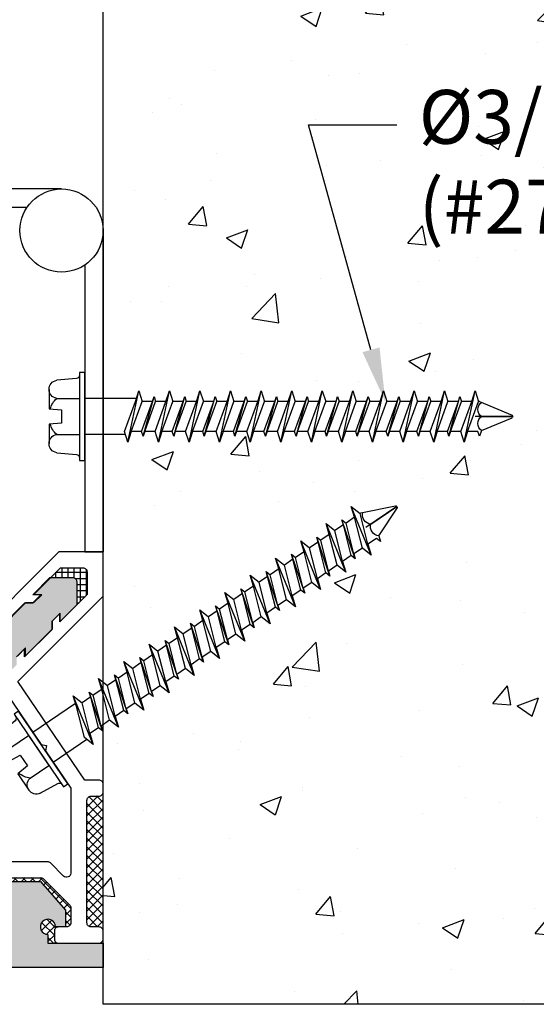
# Model space of a CAD drawing. Units: inches. Extents: x 213.9 to 234.2, y 9.1 to 22.2.
# Drawn here: x 228.4 to 230.5, y 13.9 to 18 of the extents above; entities that cross this region are included whole.
import ezdxf
from ezdxf import colors
from ezdxf.entities.mleader import LeaderData, LeaderLine
from ezdxf.math import Vec2, Vec3

# ---------------------------------------------------------------- set-up
doc = ezdxf.new("R2010")
doc.units = ezdxf.units.IN
doc.header["$MEASUREMENT"] = 0
for name, color, linetype in [('CONST', 2, 'Continuous'), ('DIM', 6, 'Continuous'), ('DRAWING', 3, 'Continuous'), ('FRMAE', 4, 'Continuous'), ('Hatch', 8, 'Continuous'), ('PANTOGRAPH', 3, 'Continuous'), ('R-DETL-FAST', 3, 'Continuous'), ('SANTOPRENE', 5, 'Continuous'), ('Seal-Fill', 8, 'Continuous')]:
    doc.layers.add(name, color=color, linetype=linetype)
doc.styles.get("Standard").update_dxf_attribs({"font": 'arial.ttf'})
pattern_1 = [(45, (26.004796, 0.018382), (-0.0176776695, 0.0176776695), []), (135, (26.004796, 0.018382), (-0.0176776695, -0.0176776695), [])]

# ---------------------------------------------------------------- blocks, each defined once
blk = doc.blocks.new('3-16 X 1 3-4 HH TAPCON')
at = {"layer": 'DRAWING'}
for p, q in [((-0.1109, 0.1462), (-0.0312, 0.1462)), ((-0.0312, 0.1462), (-0.0267, 0.0946)), ((0.0267, 0.0946), (0.0312, 0.1462)), ((0.0312, 0.1462), (0.1109, 0.1462)), ((-0.1551, 0.0333), (-0.1479, 0.1148)), ((-0.074, 0.1148), (-0.074, 0.0215)), ((-0.0267, 0.0946), (0.0267, 0.0946)), ((0.074, 0.1148), (0.074, 0.0215)), ((0.1479, 0.1148), (0.1551, 0.0333)), ((-0.074, 0.0215), (0.074, 0.0215)), ((-0.074, -0.2111), (-0.074, 0)), ((0.074, -0.1665), (0.074, 0)), ((0.105, -0.1762), (-0.105, -0.2209)), ((0.061, -0.1624), (-0.061, -0.207)), ((0.061, -0.1901), (-0.061, -0.2347)), ((0.105, -0.1762), (0.061, -0.1624)), ((0.061, -0.1901), (0.105, -0.1762)), ((0.061, -0.2324), (0.061, -0.1901)), ((-0.061, -0.207), (-0.105, -0.2209)), ((-0.105, -0.2209), (-0.061, -0.2347)), ((0.081, -0.2387), (-0.081, -0.2834)), ((0.061, -0.2324), (-0.061, -0.2771)), ((-0.061, -0.2771), (-0.061, -0.2347)), ((0.081, -0.2387), (0.061, -0.2324)), ((0.061, -0.245), (0.081, -0.2387)), ((-0.061, -0.2771), (-0.081, -0.2834)), ((0.061, -0.245), (-0.061, -0.2897)), ((0.061, -0.2874), (0.061, -0.245)), ((0.105, -0.3012), (-0.105, -0.3459)), ((-0.081, -0.2834), (-0.061, -0.2897)), ((0.061, -0.2874), (-0.061, -0.332)), ((-0.061, -0.332), (-0.061, -0.2897)), ((0.061, -0.3151), (-0.061, -0.3597)), ((0.105, -0.3012), (0.061, -0.2874)), ((0.061, -0.3151), (0.105, -0.3012)), ((0.061, -0.3574), (0.061, -0.3151)), ((-0.061, -0.332), (-0.105, -0.3459)), ((-0.105, -0.3459), (-0.061, -0.3597)), ((0.061, -0.3574), (-0.061, -0.4021)), ((-0.061, -0.4021), (-0.061, -0.3597)), ((0.081, -0.3637), (0.061, -0.3574)), ((0.081, -0.3637), (-0.081, -0.4084)), ((-0.061, -0.4021), (-0.081, -0.4084)), ((0.061, -0.37), (-0.061, -0.4147)), ((0.061, -0.37), (0.081, -0.3637)), ((0.061, -0.4124), (0.061, -0.37)), ((0.105, -0.4262), (-0.105, -0.4709)), ((-0.081, -0.4084), (-0.061, -0.4147)), ((0.061, -0.4124), (-0.061, -0.457)), ((-0.061, -0.457), (-0.061, -0.4147)), ((0.061, -0.4401), (-0.061, -0.4847)), ((0.105, -0.4262), (0.061, -0.4124)), ((0.061, -0.4401), (0.105, -0.4262)), ((0.061, -0.4824), (0.061, -0.4401)), ((-0.061, -0.457), (-0.105, -0.4709)), ((-0.105, -0.4709), (-0.061, -0.4847)), ((0.061, -0.4824), (-0.061, -0.5271)), ((0.081, -0.4887), (0.061, -0.4824)), ((0.081, -0.4887), (-0.081, -0.5334)), ((-0.061, -0.5271), (-0.061, -0.4847)), ((0.061, -0.495), (-0.061, -0.5397)), ((0.061, -0.495), (0.081, -0.4887)), ((0.061, -0.5374), (0.061, -0.495)), ((0.105, -0.5512), (-0.105, -0.5959)), ((-0.061, -0.5271), (-0.081, -0.5334)), ((-0.081, -0.5334), (-0.061, -0.5397)), ((0.061, -0.5374), (-0.061, -0.582)), ((-0.061, -0.582), (-0.061, -0.5397)), ((0.105, -0.5512), (0.061, -0.5374)), ((0.061, -0.5651), (0.105, -0.5512)), ((-0.061, -0.582), (-0.105, -0.5959)), ((-0.105, -0.5959), (-0.061, -0.6097)), ((0.061, -0.5651), (-0.061, -0.6097)), ((0.061, -0.6074), (0.061, -0.5651)), ((0.081, -0.6137), (-0.081, -0.6584)), ((0.061, -0.6074), (-0.061, -0.6521)), ((-0.061, -0.6521), (-0.061, -0.6097)), ((0.061, -0.62), (-0.061, -0.6647)), ((0.081, -0.6137), (0.061, -0.6074)), ((0.061, -0.62), (0.081, -0.6137)), ((0.061, -0.6624), (0.061, -0.62)), ((0.105, -0.6762), (-0.105, -0.7209)), ((-0.061, -0.6521), (-0.081, -0.6584)), ((-0.081, -0.6584), (-0.061, -0.6647)), ((0.061, -0.6624), (-0.061, -0.707)), ((-0.061, -0.707), (-0.061, -0.6647)), ((0.105, -0.6762), (0.061, -0.6624)), ((0.061, -0.6901), (0.105, -0.6762)), ((-0.061, -0.707), (-0.105, -0.7209)), ((-0.105, -0.7209), (-0.061, -0.7347)), ((0.061, -0.6901), (-0.061, -0.7347)), ((0.061, -0.7324), (0.061, -0.6901)), ((0.081, -0.7387), (-0.081, -0.7834)), ((0.061, -0.7324), (-0.061, -0.7771)), ((-0.061, -0.7771), (-0.061, -0.7347)), ((0.061, -0.745), (-0.061, -0.7897)), ((0.081, -0.7387), (0.061, -0.7324)), ((0.061, -0.745), (0.081, -0.7387)), ((0.061, -0.7874), (0.061, -0.745)), ((0.105, -0.8012), (-0.105, -0.8459)), ((-0.061, -0.7771), (-0.081, -0.7834)), ((-0.081, -0.7834), (-0.061, -0.7897)), ((0.061, -0.7874), (-0.061, -0.832)), ((-0.061, -0.832), (-0.061, -0.7897)), ((0.105, -0.8012), (0.061, -0.7874)), ((0.061, -0.8151), (0.105, -0.8012)), ((-0.061, -0.832), (-0.105, -0.8459)), ((0.061, -0.8151), (-0.061, -0.8597)), ((0.061, -0.8574), (0.061, -0.8151)), ((-0.105, -0.8459), (-0.061, -0.8597)), ((0.081, -0.8637), (-0.081, -0.9084)), ((0.061, -0.8574), (-0.061, -0.9021)), ((-0.061, -0.9021), (-0.061, -0.8597)), ((0.061, -0.87), (-0.061, -0.9147)), ((0.081, -0.8637), (0.061, -0.8574)), ((0.061, -0.87), (0.081, -0.8637)), ((0.061, -0.9124), (0.061, -0.87)), ((-0.061, -0.9021), (-0.081, -0.9084)), ((-0.081, -0.9084), (-0.061, -0.9147)), ((0.061, -0.9124), (-0.061, -0.957)), ((-0.061, -0.957), (-0.061, -0.9147)), ((0.105, -0.9262), (0.061, -0.9124)), ((0.105, -0.9262), (-0.105, -0.9709)), ((-0.061, -0.957), (-0.105, -0.9709)), ((0.061, -0.9401), (-0.061, -0.9847)), ((0.061, -0.9401), (0.105, -0.9262)), ((0.061, -0.9824), (0.061, -0.9401)), ((-0.105, -0.9709), (-0.061, -0.9847)), ((0.081, -0.9887), (-0.081, -1.0334)), ((0.061, -0.9824), (-0.061, -1.0271)), ((-0.061, -1.0271), (-0.061, -0.9847)), ((0.061, -0.995), (-0.061, -1.0397)), ((0.081, -0.9887), (0.061, -0.9824)), ((0.061, -0.995), (0.081, -0.9887)), ((0.061, -1.0374), (0.061, -0.995)), ((-0.061, -1.0271), (-0.081, -1.0334)), ((-0.081, -1.0334), (-0.061, -1.0397)), ((0.061, -1.0374), (-0.061, -1.082)), ((-0.061, -1.082), (-0.061, -1.0397)), ((0.105, -1.0512), (0.061, -1.0374)), ((0.105, -1.0512), (-0.105, -1.0959)), ((-0.061, -1.082), (-0.105, -1.0959)), ((0.061, -1.0651), (-0.061, -1.1097)), ((0.061, -1.0651), (0.105, -1.0512)), ((0.061, -1.1074), (0.061, -1.0651)), ((-0.105, -1.0959), (-0.061, -1.1097)), ((0.081, -1.1137), (-0.081, -1.1584)), ((0.061, -1.1074), (-0.061, -1.1521)), ((-0.061, -1.1521), (-0.061, -1.1097)), ((0.061, -1.12), (-0.061, -1.1647)), ((0.081, -1.1137), (0.061, -1.1074)), ((0.061, -1.12), (0.081, -1.1137)), ((0.061, -1.1624), (0.061, -1.12)), ((-0.061, -1.1521), (-0.081, -1.1584)), ((-0.081, -1.1584), (-0.061, -1.1647)), ((0.061, -1.1624), (-0.061, -1.207)), ((-0.061, -1.207), (-0.061, -1.1647)), ((0.105, -1.1762), (0.061, -1.1624)), ((0.105, -1.1762), (-0.105, -1.2209)), ((-0.061, -1.207), (-0.105, -1.2209)), ((0.061, -1.1901), (-0.061, -1.2347)), ((0.061, -1.1901), (0.105, -1.1762)), ((0.061, -1.2324), (0.061, -1.1901)), ((-0.105, -1.2209), (-0.061, -1.2347)), ((0.081, -1.2387), (-0.081, -1.2834)), ((0.061, -1.2324), (-0.061, -1.2771)), ((-0.061, -1.2771), (-0.061, -1.2347)), ((0.061, -1.245), (-0.061, -1.2897)), ((0.081, -1.2387), (0.061, -1.2324)), ((0.061, -1.245), (0.081, -1.2387)), ((0.061, -1.2874), (0.061, -1.245)), ((-0.061, -1.2771), (-0.081, -1.2834)), ((-0.081, -1.2834), (-0.061, -1.2897)), ((0.061, -1.2874), (-0.061, -1.332)), ((0.105, -1.3012), (0.061, -1.2874)), ((0.105, -1.3012), (-0.105, -1.3459)), ((-0.061, -1.332), (-0.061, -1.2897)), ((0.061, -1.3151), (-0.061, -1.3597)), ((0.061, -1.3151), (0.105, -1.3012)), ((0.061, -1.3574), (0.061, -1.3151)), ((-0.061, -1.332), (-0.105, -1.3459)), ((-0.105, -1.3459), (-0.061, -1.3597)), ((0.081, -1.3637), (-0.081, -1.4084)), ((0.061, -1.3574), (-0.061, -1.4021)), ((-0.061, -1.4021), (-0.061, -1.3597)), ((0.081, -1.3637), (0.061, -1.3574)), ((0.061, -1.37), (0.081, -1.3637)), ((-0.061, -1.4021), (-0.081, -1.4084)), ((-0.081, -1.4084), (-0.061, -1.4147)), ((0.061, -1.37), (-0.061, -1.4147)), ((0.061, -1.4124), (0.061, -1.37)), ((0.105, -1.4262), (-0.105, -1.4709)), ((0.061, -1.4124), (-0.061, -1.457)), ((-0.061, -1.457), (-0.061, -1.4147)), ((0.061, -1.4401), (-0.061, -1.4847)), ((0.105, -1.4262), (0.061, -1.4124)), ((0.061, -1.4401), (0.105, -1.4262)), ((0.061, -1.4824), (0.061, -1.4401)), ((-0.061, -1.457), (-0.105, -1.4709)), ((-0.105, -1.4709), (-0.061, -1.4847)), ((0.081, -1.4887), (-0.081, -1.5334)), ((0.061, -1.4824), (-0.061, -1.5271)), ((-0.061, -1.5271), (-0.061, -1.4847)), ((0.081, -1.4887), (0.061, -1.4824)), ((0.061, -1.495), (0.081, -1.4887)), ((-0.061, -1.5271), (-0.081, -1.5334)), ((0.061, -1.495), (-0.061, -1.5397)), ((0.061, -1.5374), (0.061, -1.495)), ((0.105, -1.5512), (-0.105, -1.5959)), ((-0.081, -1.5334), (-0.061, -1.5397)), ((0.061, -1.5374), (-0.061, -1.582)), ((-0.061, -1.582), (-0.061, -1.5397)), ((0.061, -1.5651), (-0.061, -1.6097)), ((0.105, -1.5512), (0.061, -1.5374)), ((0.061, -1.5651), (0.105, -1.5512)), ((0.061, -1.6074), (0.061, -1.5651)), ((-0.061, -1.582), (-0.105, -1.5959)), ((-0.105, -1.5959), (-0.061, -1.6097)), ((0.081, -1.6137), (0.061, -1.6074)), ((-0.061, -1.6131), (-0.061, -1.6097)), ((-0.061, -1.6131), (-0.0057, -1.7467)), ((0, -1.6211), (0, -1.75)), ((0.0577, -1.6211), (0.0057, -1.7467)), ((0.0577, -1.6211), (0.081, -1.6137))]:
    blk.add_line(p, q, dxfattribs=at)
blk.add_lwpolyline([(-0.1797, 0.0215), (0.1797, 0.0215), (0.1797, 0), (-0.1797, 0)], close=True, dxfattribs=at)
for centre, radius, start, end in [((-0.1109, 0.1087), 0.0375, 9.285, 170.715), ((0, 0.0435), 0.1027, 107.4215, 136.0407), ((0, 0.0435), 0.1027, 43.9593, 72.5785), ((0.1109, 0.1087), 0.0375, 9.285, 170.715), ((-0.1679, 0.0344), 0.0129, 270, 355), ((0.1679, 0.0344), 0.0129, 185, 270), ((-0.0288, -1.6446), 0.0372, 39.1976, 140.8024), ((0.0288, -1.6446), 0.0372, 39.1976, 140.8024), ((0, -1.7435), 0.00648, 209.1864, 330.8136)]:
    blk.add_arc(centre, radius, start, end, dxfattribs=at)
at = {"layer": 'R-DETL-FAST'}
blk.add_line((0, -1.75), (0, -1.5963), dxfattribs=at)
blk = doc.blocks.new('R060SN Seal')
at = {"layer": 'SANTOPRENE'}
blk.add_lwpolyline([(5.5999, 0.2525), (5.7435, 0.2525), (5.846, 0.1353), (5.846, 0.0666), (5.8053, 0.0666, 2.414214), (5.7743, 0.0356), (5.7743, 0), (6, 0), (6, -0.1), (5.3388, -0.1, -0.31152)], format="xyb", dxfattribs=at)

msp = doc.modelspace()

# ---------------------------------------------------------------- hatches: boundary and pattern name
at = {"layer": 'Hatch'}
h = msp.add_hatch(dxfattribs=at)
h.set_pattern_fill('AR-CONC', color=256, scale=0.125)
h.set_pattern_definition([(50, (2, 0), (0.8965752, -0.0784402), [0.09375, -1.03125]), (355, (2, 0), (-0.173439, 0.94024), [0.075, -0.825]), (100.45144, (2.0747, -0.0065), (0.723136, 0.8618), [0.0796752, -0.8764276]), (46.1842, (2, 0.25), (1.3340517, -0.206899), [0.140625, -1.546875]), (96.63564, (2.1112, 0.2328), (1.1683274, 1.217648), [0.119513, -1.314642]), (351.18416, (2, 0.25), (1.1683274, 1.217648), [0.1125, -1.2375]), (21, (2.125, 0.1875), (0.7461338, -0.5032736), [0.09375, -1.03125]), (326, (2.125, 0.1875), (0.304144, 0.9064376), [0.075, -0.825]), (71.45144, (2.1872, 0.1456), (1.050278, 0.403164), [0.0796752, -0.8764276]), (37.5, (2, 0), (0.0151998, 0.4161173), [0, -0.815, 0, -0.8375, 0, -0.828125]), (7.5, (2, 0), (0.3288369, 0.4930146), [0, -0.4775, 0, -0.79625, 0, -0.315625]), (327.5, (1.72125, 0), (0.66727805, -0.0281936), [0, -0.3125, 0, -0.975, 0, -1.29375]), (317.5, (1.59625, 0), (0.7289827, 0.1251312), [0, -0.40625, 0, -0.6475, 0, -0.91875])])
h.paths.add_polyline_path([(228.72016, 18.83044), (231.46334, 18.83044), (231.46334, 13.94849), (228.72016, 13.94849)])
edge = h.paths.add_edge_path(flags=16)
edge.add_line((230.0672, 16.45713), (230.05333, 16.41313))
edge.add_line((230.05333, 16.41313), (230.01101, 16.41313))
edge.add_line((230.01101, 16.41313), (230.0047, 16.43313))
edge.add_line((230.0047, 16.43313), (229.9984, 16.41313))
edge.add_line((229.9984, 16.41313), (229.95607, 16.41313))
edge.add_line((229.95607, 16.41313), (229.9422, 16.45713))
edge.add_line((229.9422, 16.45713), (229.92833, 16.41313))
edge.add_line((229.92833, 16.41313), (229.88601, 16.41313))
edge.add_line((229.88601, 16.41313), (229.8797, 16.43313))
edge.add_line((229.8797, 16.43313), (229.8734, 16.41313))
edge.add_line((229.8734, 16.41313), (229.83107, 16.41313))
edge.add_line((229.83107, 16.41313), (229.8172, 16.45713))
edge.add_line((229.8172, 16.45713), (229.80333, 16.41313))
edge.add_line((229.80333, 16.41313), (229.76101, 16.41313))
edge.add_line((229.76101, 16.41313), (229.7547, 16.43313))
edge.add_line((229.7547, 16.43313), (229.7484, 16.41313))
edge.add_line((229.7484, 16.41313), (229.70607, 16.41313))
edge.add_line((229.70607, 16.41313), (229.6922, 16.45713))
edge.add_line((229.6922, 16.45713), (229.67833, 16.41313))
edge.add_line((229.67833, 16.41313), (229.63601, 16.41313))
edge.add_line((229.63601, 16.41313), (229.6297, 16.43313))
edge.add_line((229.6297, 16.43313), (229.6234, 16.41313))
edge.add_line((229.6234, 16.41313), (229.58107, 16.41313))
edge.add_line((229.58107, 16.41313), (229.5672, 16.45713))
edge.add_line((229.5672, 16.45713), (229.55333, 16.41313))
edge.add_line((229.55333, 16.41313), (229.51101, 16.41313))
edge.add_line((229.51101, 16.41313), (229.5047, 16.43313))
edge.add_line((229.5047, 16.43313), (229.4984, 16.41313))
edge.add_line((229.4984, 16.41313), (229.45607, 16.41313))
edge.add_line((229.45607, 16.41313), (229.4422, 16.45713))
edge.add_line((229.4422, 16.45713), (229.42833, 16.41313))
edge.add_line((229.42833, 16.41313), (229.38601, 16.41313))
edge.add_line((229.38601, 16.41313), (229.3797, 16.43313))
edge.add_line((229.3797, 16.43313), (229.3734, 16.41313))
edge.add_line((229.3734, 16.41313), (229.33107, 16.41313))
edge.add_line((229.33107, 16.41313), (229.3172, 16.45713))
edge.add_line((229.3172, 16.45713), (229.30333, 16.41313))
edge.add_line((229.30333, 16.41313), (229.26101, 16.41313))
edge.add_line((229.26101, 16.41313), (229.2547, 16.43313))
edge.add_line((229.2547, 16.43313), (229.24753, 16.41313))
edge.add_line((229.24753, 16.41313), (229.20607, 16.41313))
edge.add_line((229.20607, 16.41313), (229.1922, 16.45713))
edge.add_line((229.1922, 16.45713), (229.17833, 16.41313))
edge.add_line((229.17833, 16.41313), (229.13601, 16.41313))
edge.add_line((229.13601, 16.41313), (229.1297, 16.43313))
edge.add_line((229.1297, 16.43313), (229.12253, 16.41313))
edge.add_line((229.12253, 16.41313), (229.08107, 16.41313))
edge.add_line((229.08107, 16.41313), (229.0672, 16.45713))
edge.add_line((229.0672, 16.45713), (229.05333, 16.41313))
edge.add_line((229.05333, 16.41313), (229.01101, 16.41313))
edge.add_line((229.01101, 16.41313), (229.0047, 16.43313))
edge.add_line((229.0047, 16.43313), (228.99753, 16.41313))
edge.add_line((228.99753, 16.41313), (228.95607, 16.41313))
edge.add_line((228.95607, 16.41313), (228.9422, 16.45713))
edge.add_line((228.9422, 16.45713), (228.92833, 16.41313))
edge.add_line((228.92833, 16.41313), (228.88601, 16.41313))
edge.add_line((228.88601, 16.41313), (228.8797, 16.43313))
edge.add_line((228.8797, 16.43313), (228.87253, 16.41313))
edge.add_line((228.87253, 16.41313), (228.83107, 16.41313))
edge.add_line((228.83107, 16.41313), (228.8172, 16.45713))
edge.add_line((228.8172, 16.45713), (228.80333, 16.41313))
edge.add_line((228.80333, 16.41313), (228.75869, 16.29113))
edge.add_line((228.75869, 16.29113), (228.77256, 16.24713))
edge.add_line((228.77256, 16.24713), (228.78644, 16.29113))
edge.add_line((228.78644, 16.29113), (228.82876, 16.29113))
edge.add_line((228.82876, 16.29113), (228.83506, 16.27113))
edge.add_line((228.83506, 16.27113), (228.84137, 16.29113))
edge.add_line((228.84137, 16.29113), (228.88369, 16.29113))
edge.add_line((228.88369, 16.29113), (228.89756, 16.24713))
edge.add_line((228.89756, 16.24713), (228.91144, 16.29113))
edge.add_line((228.91144, 16.29113), (228.95376, 16.29113))
edge.add_line((228.95376, 16.29113), (228.96006, 16.27113))
edge.add_line((228.96006, 16.27113), (228.96637, 16.29113))
edge.add_line((228.96637, 16.29113), (229.00869, 16.29113))
edge.add_line((229.00869, 16.29113), (229.02256, 16.24713))
edge.add_line((229.02256, 16.24713), (229.03644, 16.29113))
edge.add_line((229.03644, 16.29113), (229.07876, 16.29113))
edge.add_line((229.07876, 16.29113), (229.08506, 16.27113))
edge.add_line((229.08506, 16.27113), (229.09137, 16.29113))
edge.add_line((229.09137, 16.29113), (229.13369, 16.29113))
edge.add_line((229.13369, 16.29113), (229.14756, 16.24713))
edge.add_line((229.14756, 16.24713), (229.16144, 16.29113))
edge.add_line((229.16144, 16.29113), (229.20376, 16.29113))
edge.add_line((229.20376, 16.29113), (229.21006, 16.27113))
edge.add_line((229.21006, 16.27113), (229.21637, 16.29113))
edge.add_line((229.21637, 16.29113), (229.25869, 16.29113))
edge.add_line((229.25869, 16.29113), (229.27256, 16.24713))
edge.add_line((229.27256, 16.24713), (229.28644, 16.29113))
edge.add_line((229.28644, 16.29113), (229.32876, 16.29113))
edge.add_line((229.32876, 16.29113), (229.33506, 16.27113))
edge.add_line((229.33506, 16.27113), (229.34137, 16.29113))
edge.add_line((229.34137, 16.29113), (229.38369, 16.29113))
edge.add_line((229.38369, 16.29113), (229.39756, 16.24713))
edge.add_line((229.39756, 16.24713), (229.41144, 16.29113))
edge.add_line((229.41144, 16.29113), (229.45376, 16.29113))
edge.add_line((229.45376, 16.29113), (229.46006, 16.27113))
edge.add_line((229.46006, 16.27113), (229.46637, 16.29113))
edge.add_line((229.46637, 16.29113), (229.50869, 16.29113))
edge.add_line((229.50869, 16.29113), (229.52256, 16.24713))
edge.add_line((229.52256, 16.24713), (229.53644, 16.29113))
edge.add_line((229.53644, 16.29113), (229.57876, 16.29113))
edge.add_line((229.57876, 16.29113), (229.58506, 16.27113))
edge.add_line((229.58506, 16.27113), (229.59137, 16.29113))
edge.add_line((229.59137, 16.29113), (229.63369, 16.29113))
edge.add_line((229.63369, 16.29113), (229.64756, 16.24713))
edge.add_line((229.64756, 16.24713), (229.66144, 16.29113))
edge.add_line((229.66144, 16.29113), (229.70376, 16.29113))
edge.add_line((229.70376, 16.29113), (229.71006, 16.27113))
edge.add_line((229.71006, 16.27113), (229.71637, 16.29113))
edge.add_line((229.71637, 16.29113), (229.75869, 16.29113))
edge.add_line((229.75869, 16.29113), (229.77256, 16.24713))
edge.add_line((229.77256, 16.24713), (229.78644, 16.29113))
edge.add_line((229.78644, 16.29113), (229.82876, 16.29113))
edge.add_line((229.82876, 16.29113), (229.83506, 16.27113))
edge.add_line((229.83506, 16.27113), (229.84137, 16.29113))
edge.add_line((229.84137, 16.29113), (229.88369, 16.29113))
edge.add_line((229.88369, 16.29113), (229.89756, 16.24713))
edge.add_line((229.89756, 16.24713), (229.91144, 16.29113))
edge.add_line((229.91144, 16.29113), (229.95376, 16.29113))
edge.add_line((229.95376, 16.29113), (229.96006, 16.27113))
edge.add_line((229.96006, 16.27113), (229.96637, 16.29113))
edge.add_line((229.96637, 16.29113), (230.00869, 16.29113))
edge.add_line((230.00869, 16.29113), (230.02256, 16.24713))
edge.add_line((230.02256, 16.24713), (230.03644, 16.29113))
edge.add_line((230.03644, 16.29113), (230.07876, 16.29113))
edge.add_line((230.07876, 16.29113), (230.08506, 16.27113))
edge.add_line((230.08506, 16.27113), (230.09242, 16.29445))
edge.add_line((230.09242, 16.29445), (230.21661, 16.34589))
edge.add_arc((230.21484, 16.35213), 0.00648, 285.81364, 420.81364)
edge.add_line((230.21801, 16.35779), (230.08057, 16.41472))
edge.add_line((230.08057, 16.41472), (230.0672, 16.45713))
edge = h.paths.add_edge_path(flags=16)
edge.add_line((229.79438, 15.90502), (229.64874, 15.8747))
edge.add_line((229.64874, 15.8747), (229.61382, 15.90223))
edge.add_line((229.61382, 15.90223), (229.62712, 15.85806))
edge.add_line((229.62712, 15.85806), (229.59214, 15.83423))
edge.add_line((229.59214, 15.83423), (229.57567, 15.84721))
edge.add_line((229.57567, 15.84721), (229.58172, 15.82713))
edge.add_line((229.58172, 15.82713), (229.54674, 15.80331))
edge.add_line((229.54674, 15.80331), (229.5105, 15.83186))
edge.add_line((229.5105, 15.83186), (229.52381, 15.78769))
edge.add_line((229.52381, 15.78769), (229.48883, 15.76386))
edge.add_line((229.48883, 15.76386), (229.47236, 15.77684))
edge.add_line((229.47236, 15.77684), (229.4784, 15.75677))
edge.add_line((229.4784, 15.75677), (229.44343, 15.73294))
edge.add_line((229.44343, 15.73294), (229.40719, 15.7615))
edge.add_line((229.40719, 15.7615), (229.42049, 15.71732))
edge.add_line((229.42049, 15.71732), (229.38552, 15.6935))
edge.add_line((229.38552, 15.6935), (229.36905, 15.70648))
edge.add_line((229.36905, 15.70648), (229.37509, 15.6864))
edge.add_line((229.37509, 15.6864), (229.34011, 15.66257))
edge.add_line((229.34011, 15.66257), (229.30388, 15.69113))
edge.add_line((229.30388, 15.69113), (229.31718, 15.64695))
edge.add_line((229.31718, 15.64695), (229.2822, 15.62313))
edge.add_line((229.2822, 15.62313), (229.26573, 15.63611))
edge.add_line((229.26573, 15.63611), (229.27178, 15.61603))
edge.add_line((229.27178, 15.61603), (229.2368, 15.59221))
edge.add_line((229.2368, 15.59221), (229.20057, 15.62076))
edge.add_line((229.20057, 15.62076), (229.21387, 15.57659))
edge.add_line((229.21387, 15.57659), (229.17889, 15.55276))
edge.add_line((229.17889, 15.55276), (229.16242, 15.56574))
edge.add_line((229.16242, 15.56574), (229.16847, 15.54566))
edge.add_line((229.16847, 15.54566), (229.13349, 15.52184))
edge.add_line((229.13349, 15.52184), (229.09725, 15.5504))
edge.add_line((229.09725, 15.5504), (229.11056, 15.50622))
edge.add_line((229.11056, 15.50622), (229.07558, 15.4824))
edge.add_line((229.07558, 15.4824), (229.05911, 15.49538))
edge.add_line((229.05911, 15.49538), (229.06515, 15.4753))
edge.add_line((229.06515, 15.4753), (229.03018, 15.45147))
edge.add_line((229.03018, 15.45147), (228.99394, 15.48003))
edge.add_line((228.99394, 15.48003), (229.00724, 15.43585))
edge.add_line((229.00724, 15.43585), (228.97227, 15.41203))
edge.add_line((228.97227, 15.41203), (228.95579, 15.42501))
edge.add_line((228.95579, 15.42501), (228.96112, 15.40444))
edge.add_line((228.96112, 15.40444), (228.92686, 15.38111))
edge.add_line((228.92686, 15.38111), (228.89063, 15.40966))
edge.add_line((228.89063, 15.40966), (228.90393, 15.36549))
edge.add_line((228.90393, 15.36549), (228.86895, 15.34166))
edge.add_line((228.86895, 15.34166), (228.85248, 15.35464))
edge.add_line((228.85248, 15.35464), (228.85781, 15.33407))
edge.add_line((228.85781, 15.33407), (228.82355, 15.31074))
edge.add_line((228.82355, 15.31074), (228.78732, 15.3393))
edge.add_line((228.78732, 15.3393), (228.80062, 15.29512))
edge.add_line((228.80062, 15.29512), (228.76564, 15.2713))
edge.add_line((228.76564, 15.2713), (228.74917, 15.28428))
edge.add_line((228.74917, 15.28428), (228.7545, 15.26371))
edge.add_line((228.7545, 15.26371), (228.72024, 15.24037))
edge.add_line((228.72024, 15.24037), (228.75202, 15.11441))
edge.add_line((228.75202, 15.11441), (228.787, 15.13824))
edge.add_line((228.787, 15.13824), (228.80347, 15.12526))
edge.add_line((228.80347, 15.12526), (228.79743, 15.14534))
edge.add_line((228.79743, 15.14534), (228.8324, 15.16916))
edge.add_line((228.8324, 15.16916), (228.86864, 15.1406))
edge.add_line((228.86864, 15.1406), (228.85534, 15.18478))
edge.add_line((228.85534, 15.18478), (228.89031, 15.2086))
edge.add_line((228.89031, 15.2086), (228.90679, 15.19562))
edge.add_line((228.90679, 15.19562), (228.90074, 15.2157))
edge.add_line((228.90074, 15.2157), (228.93572, 15.23953))
edge.add_line((228.93572, 15.23953), (228.97195, 15.21097))
edge.add_line((228.97195, 15.21097), (228.95865, 15.25515))
edge.add_line((228.95865, 15.25515), (228.99363, 15.27897))
edge.add_line((228.99363, 15.27897), (229.0101, 15.26599))
edge.add_line((229.0101, 15.26599), (229.00405, 15.28607))
edge.add_line((229.00405, 15.28607), (229.03903, 15.30989))
edge.add_line((229.03903, 15.30989), (229.07526, 15.28134))
edge.add_line((229.07526, 15.28134), (229.06196, 15.32551))
edge.add_line((229.06196, 15.32551), (229.09694, 15.34934))
edge.add_line((229.09694, 15.34934), (229.11341, 15.33636))
edge.add_line((229.11341, 15.33636), (229.10736, 15.35644))
edge.add_line((229.10736, 15.35644), (229.14234, 15.38026))
edge.add_line((229.14234, 15.38026), (229.17858, 15.3517))
edge.add_line((229.17858, 15.3517), (229.16527, 15.39588))
edge.add_line((229.16527, 15.39588), (229.20025, 15.4197))
edge.add_line((229.20025, 15.4197), (229.21672, 15.40672))
edge.add_line((229.21672, 15.40672), (229.21068, 15.4268))
edge.add_line((229.21068, 15.4268), (229.24565, 15.45063))
edge.add_line((229.24565, 15.45063), (229.28189, 15.42207))
edge.add_line((229.28189, 15.42207), (229.26859, 15.46625))
edge.add_line((229.26859, 15.46625), (229.30357, 15.49007))
edge.add_line((229.30357, 15.49007), (229.32004, 15.47709))
edge.add_line((229.32004, 15.47709), (229.31399, 15.49717))
edge.add_line((229.31399, 15.49717), (229.34897, 15.52099))
edge.add_line((229.34897, 15.52099), (229.3852, 15.49244))
edge.add_line((229.3852, 15.49244), (229.3719, 15.53661))
edge.add_line((229.3719, 15.53661), (229.40688, 15.56044))
edge.add_line((229.40688, 15.56044), (229.42335, 15.54746))
edge.add_line((229.42335, 15.54746), (229.4173, 15.56754))
edge.add_line((229.4173, 15.56754), (229.45228, 15.59136))
edge.add_line((229.45228, 15.59136), (229.48852, 15.5628))
edge.add_line((229.48852, 15.5628), (229.47521, 15.60698))
edge.add_line((229.47521, 15.60698), (229.51019, 15.6308))
edge.add_line((229.51019, 15.6308), (229.52666, 15.61782))
edge.add_line((229.52666, 15.61782), (229.52061, 15.6379))
edge.add_line((229.52061, 15.6379), (229.55559, 15.66173))
edge.add_line((229.55559, 15.66173), (229.59183, 15.63317))
edge.add_line((229.59183, 15.63317), (229.57852, 15.67735))
edge.add_line((229.57852, 15.67735), (229.6135, 15.70117))
edge.add_line((229.6135, 15.70117), (229.62997, 15.68819))
edge.add_line((229.62997, 15.68819), (229.62393, 15.70827))
edge.add_line((229.62393, 15.70827), (229.65891, 15.73209))
edge.add_line((229.65891, 15.73209), (229.69514, 15.70354))
edge.add_line((229.69514, 15.70354), (229.68184, 15.74771))
edge.add_line((229.68184, 15.74771), (229.71682, 15.77154))
edge.add_line((229.71682, 15.77154), (229.73329, 15.75856))
edge.add_line((229.73329, 15.75856), (229.72624, 15.78197))
edge.add_line((229.72624, 15.78197), (229.79992, 15.8944))
edge.add_arc((229.79495, 15.89856), 0.00648, 320.07272, 455.07272)
msp.add_hatch(color=256, dxfattribs=at).paths.add_polyline_path([(223.01444, 15.2987), (223.01444, 15.32981), (223.04444, 15.29981), (223.04444, 15.2687), (223.12666, 15.18648), (223.13681, 15.19543), (223.14559, 15.18576), (223.1111, 15.15268, 0.4142136), (223.10929, 15.13091), (223.13551, 15.09994, 0.3580886), (223.1741, 15.09289, 0.3613221), (223.34123, 15.29365), (223.65378, 16.40747, -0.6274924), (223.79048, 16.43184), (224.84678, 14.97223, 0.5721524), (225.14354, 15.00052), (225.79165, 16.39024, -0.6370575), (226.0175, 16.39024), (226.66556, 15.00046, 0.5716067), (226.96215, 14.97192), (228.04267, 16.15976, -0.7536924), (228.18196, 16.10906), (228.09339, 15.40832, -0.4197458), (228.0787, 15.40297, 0.2951946), (228.21786, 15.18089, 0.3580886), (228.25708, 15.18004), (228.28899, 15.20511, 0.4142136), (228.29159, 15.22681), (228.26444, 15.26614), (228.2737, 15.27539), (228.28836, 15.25765), (228.36621, 15.3355), (228.36621, 15.36922), (228.39872, 15.40173), (228.39872, 15.36801), (228.51006, 15.47935), (228.51006, 15.51307), (228.54258, 15.54559), (228.54258, 15.51187), (228.61213, 15.58142), (228.61213, 15.67594, 0.4142136), (228.59541, 15.69266), (228.50264, 15.69266), (228.43221, 15.62223), (228.46594, 15.62223), (228.43342, 15.58971), (228.3997, 15.58971), (228.28836, 15.47838), (228.32208, 15.47838), (228.28957, 15.44586), (228.25584, 15.44586), (228.19897, 15.38899), (228.21285, 15.3722), (228.20007, 15.35942), (228.17293, 15.39875, -0.3780528), (228.14117, 15.40497), (228.22975, 16.10571, 0.7536924), (228.00391, 16.1879), (226.9234, 15.00007, -0.5716067), (226.70897, 15.0207), (226.06092, 16.41048, 0.6370575), (225.74824, 16.41049), (225.10013, 15.02077, -0.5721524), (224.88558, 15.00032), (223.82928, 16.45992, 0.6274924), (223.60767, 16.42041), (223.29272, 15.29809, -0.4255132), (223.26186, 15.2973), (223.22738, 15.26422), (223.21569, 15.27526), (223.22885, 15.28793), (223.14626, 15.37052), (223.11515, 15.37052), (223.08515, 15.40052), (223.11626, 15.40052), (223.01354, 15.50325), (222.98243, 15.50325), (222.95243, 15.53325), (222.98354, 15.53325), (222.91108, 15.6057), (222.82598, 15.6057, 0.4142136), (222.80926, 15.58898), (222.80926, 15.50388), (222.88172, 15.43142), (222.88172, 15.46253), (222.91172, 15.43253), (222.91172, 15.40142)])
h = msp.add_hatch(dxfattribs=at)
h.set_pattern_fill('ANSI37', color=256, scale=0.2, angle=45)
h.set_pattern_definition([(90, (46.80241, 0.089085), (-0.025, 0), []), (180, (46.80241, 0.089085), (-2e-18, -0.025), [])])
h.paths.add_polyline_path([(228.59713, 15.69194), (228.50436, 15.69194), (228.54557, 15.73315), (228.63968, 15.73315, -0.4142136), (228.65594, 15.71689), (228.65594, 15.62278), (228.61386, 15.5807), (228.61386, 15.67522, 0.4142136)])
h = msp.add_hatch(dxfattribs=at)
h.set_pattern_fill('ANSI37', color=256, scale=0.2)
h.set_pattern_definition(pattern_1)
h.paths.add_polyline_path([(228.65403, 14.28288, 0.4142136), (228.6711, 14.26581), (228.72016, 14.26581), (228.72016, 14.81728, -0.4142136), (228.7031, 14.80021), (228.6711, 14.80021, 0.4142136), (228.65403, 14.78315)])
h = msp.add_hatch(dxfattribs=at)
h.set_pattern_fill('ANSI37', color=256, scale=0.2)
h.set_pattern_definition(pattern_1)
h.paths.add_polyline_path([(228.31502, 14.4522), (228.45858, 14.4522), (228.56624, 14.33497), (228.56624, 14.26581), (228.57083, 14.26581, 0.4142136), (228.5879, 14.28288), (228.5879, 14.34408, 0.1989124), (228.5829, 14.35615), (228.4777, 14.46135, 0.1989124), (228.46563, 14.46635), (228.3091, 14.46635, 0.1989124), (228.29703, 14.46135), (228.19183, 14.35615, 0.1989124), (228.18683, 14.34408), (228.18683, 14.28288, 0.4142136), (228.2039, 14.26581), (228.21761, 14.26581), (228.21761, 14.33497)])
h.paths.add_polyline_path([(228.25863, 14.26627), (228.23696, 14.26581, -0.4142136), (228.25403, 14.24875), (228.25403, 14.21675, -0.4142136), (228.23696, 14.19968), (228.28939, 14.19968), (228.28939, 14.2355, 2.4142136)])
h.paths.add_polyline_path([(228.49447, 14.2355), (228.49447, 14.19968), (228.53776, 14.19968, -0.4142136), (228.5207, 14.21675), (228.5207, 14.24875, -0.4142136), (228.53776, 14.26581), (228.52523, 14.26627, 2.4142136)])
at = {"layer": 'Seal-Fill'}
h = msp.add_hatch(color=256, dxfattribs=at)
h.dxf.hatch_style = 1
h.paths.add_polyline_path([(227.45016, 14.09849, 0.4142136), (227.51016, 14.15849), (227.51016, 15.16258, -0.8332525), (227.60691, 15.18033), (228.00292, 14.1372, 0.3115197), (228.05901, 14.09849), (228.72016, 14.09849), (228.72016, 14.19849), (228.49446, 14.19849), (228.49446, 14.23409, -2.4142136), (228.52546, 14.26509), (228.56621, 14.26509), (228.56621, 14.33379), (228.46371, 14.45099), (228.32011, 14.45099), (228.21761, 14.33379), (228.21761, 14.26509), (228.25836, 14.26509, -2.4142136), (228.28936, 14.23409), (228.28936, 14.19849), (228.11761, 14.19849, -1.9049486), (228.07561, 14.22747), (227.70005, 15.21674, 0.8332525), (227.41016, 15.16357), (227.41016, 14.74949, -0.4142136), (227.37916, 14.71849), (227.28516, 14.71849, 0.4142136), (227.18516, 14.61849), (227.18516, 14.41849, 0.4142136), (227.28516, 14.31849), (227.37916, 14.31849, -0.4142136), (227.41016, 14.28749), (227.41016, 14.22949, -2.4142136), (227.37916, 14.19849), (224.06116, 14.19849, -2.4142136), (224.03016, 14.22949), (224.03016, 14.28749, -0.4142136), (224.06116, 14.31849), (224.15516, 14.31849, 0.4142136), (224.25516, 14.41849), (224.25516, 14.61849, 0.4142136), (224.15516, 14.71849), (224.06116, 14.71849, -0.4142136), (224.03016, 14.74949), (224.03016, 15.16357, 0.8332525), (223.74028, 15.21674), (223.36472, 14.22747, -1.9049486), (223.32271, 14.19849), (223.15096, 14.19849), (223.15096, 14.23409, -2.4142136), (223.18196, 14.26509), (223.22271, 14.26509), (223.22271, 14.33379), (223.12021, 14.45099), (222.97661, 14.45099), (222.87411, 14.33379), (222.87411, 14.26509), (222.91486, 14.26509, -2.4142136), (222.94586, 14.23409), (222.94586, 14.19849), (222.72016, 14.19849), (222.72016, 14.09849), (223.38131, 14.09849, 0.3115197), (223.43741, 14.1372), (223.83342, 15.18033, -0.8332525), (223.93016, 15.16258), (223.93016, 14.15849, 0.4142136), (223.99016, 14.09849)])
h.paths.add_polyline_path([(224.14916, 14.39349), (224.06116, 14.39349, -0.4142136), (224.03016, 14.42449), (224.03016, 14.61249, -0.4142136), (224.06116, 14.64349), (224.14916, 14.64349, -0.4142136), (224.18016, 14.61249), (224.18016, 14.42449, -0.4142136)], flags=16)
h.paths.add_polyline_path([(227.26016, 14.42449), (227.26016, 14.61249, -0.4142136), (227.29116, 14.64349), (227.37916, 14.64349, -0.4142136), (227.41016, 14.61249), (227.41016, 14.42449, -0.4142136), (227.37916, 14.39349), (227.29116, 14.39349, -0.4142136)], flags=16)

# ---------------------------------------------------------------- linework, layer by layer
at = {"layer": 'CONST'}
msp.add_lwpolyline([(231.46334, 13.94849), (228.72016, 13.94849), (228.72016, 18.83044)], dxfattribs=at)
at = {"layer": 'FRMAE'}
for points in [[(228.3091, 14.46516), (228.46563, 14.46516, -0.1989124), (228.4777, 14.46016), (228.5829, 14.35496, -0.1989124), (228.5879, 14.34289), (228.5879, 14.28169, -0.4142136), (228.57083, 14.26463), (228.53776, 14.26463, 0.4142136), (228.5207, 14.24756), (228.5207, 14.21556, 0.4142136), (228.53776, 14.19849), (228.7031, 14.19849, 0.4142136), (228.72016, 14.21556), (228.72016, 14.24756, 0.4142136), (228.7031, 14.26463), (228.6711, 14.26463, -0.4142136), (228.65403, 14.28169), (228.65403, 14.78196, -0.4142136), (228.6711, 14.79903), (228.7031, 14.79903, 0.4142136), (228.72016, 14.81609), (228.72016, 14.84809, 0.4142136), (228.7031, 14.86516), (228.64539, 14.86516), (228.37124, 15.26796), (228.7205, 15.61721), (228.7205, 15.79823), (228.53948, 15.79823), (228.17702, 15.43578)], [(228.29432, 15.48066), (228.40389, 15.59023), (228.43707, 15.59023), (228.46907, 15.62223), (228.43589, 15.62223), (228.54575, 15.7321), (228.63836, 15.7321, -0.4142136), (228.65436, 15.7161), (228.65436, 15.62349), (228.5445, 15.51362), (228.5445, 15.54681), (228.5125, 15.51481), (228.5125, 15.48162), (228.40293, 15.37205), (228.40293, 15.40524), (228.37093, 15.37324)], [(228.48859, 15.00643), (228.48437, 14.9842), (228.5879, 14.83209), (228.5879, 14.48469, -0.6681786), (228.55876, 14.47262), (228.50509, 14.52629, 0.1989124), (228.49302, 14.53129), (228.28171, 14.53129, 0.1989124)]]:
    msp.add_lwpolyline(points, format="xyb", dxfattribs=at)
msp.add_lwpolyline([(228.29432, 15.26344), (228.46636, 15.01066), (228.48859, 15.00643)], dxfattribs=at)
at = {"layer": 'PANTOGRAPH', "linetype": 'Continuous', "lineweight": 25, "ltscale": 5}
for p, q in [((228.55016, 17.28073), (227.23766, 17.28073)), ((228.40919, 17.20573), (227.23766, 17.20573)), ((228.72016, 17.11073), (228.72016, 15.79823)), ((228.64516, 16.96975), (228.64516, 15.79823)), ((228.64516, 15.79823), (228.72016, 15.79823))]:
    msp.add_line(p, q, dxfattribs=at)
at = {"layer": 'PANTOGRAPH', "linetype": 'Continuous', "lineweight": 25, "ltscale": 25}
msp.add_circle((228.55016, 17.11073), 0.17, dxfattribs=at)
at = {"layer": 'SANTOPRENE'}
msp.add_lwpolyline([(228.28836, 15.47838), (228.3997, 15.58971), (228.43342, 15.58971), (228.46594, 15.62223), (228.43221, 15.62223), (228.50264, 15.69266), (228.59541, 15.69266, -0.4142136), (228.61213, 15.67594), (228.61213, 15.58142), (228.54258, 15.51187), (228.54258, 15.54559), (228.51006, 15.51307), (228.51006, 15.47935), (228.39872, 15.36801), (228.39872, 15.40173), (228.36621, 15.36922)], format="xyb", dxfattribs=at)

# ---------------------------------------------------------------- block references
msp.add_blockref('R060SN Seal', (222.72016, 14.19849))
at = {"layer": 'R-DETL-FAST', "xscale": -1, "rotation": 124.2590774308808}
msp.add_blockref('3-16 X 1 3-4 HH TAPCON', (228.47477, 14.99819), dxfattribs=at)

# ---------------------------------------------------------------- next in the draw order: leaders
at = {"layer": 'DIM'}
ml = msp.add_multileader_mtext('Standard', dxfattribs=at)
ml.set_content('{Ø3/16" x 1-3/4" HH TAPCON (#27529) @ 18" O.C. }')
ml.set_leader_properties()
ml.build(insert=Vec2(0, 0))
ml.multileader.update_dxf_attribs({"dogleg_length": 0.36, "arrow_head_size": 0.22})
ctx = ml.context
ctx.base_point, ctx.char_height, ctx.arrow_head_size, ctx.landing_gap_size, ctx.plane_origin = Vec3(229.92036, 17.54302), 0.22, 0.22, 0.09, Vec3(206.30203, 28.42242)
notes = []
notes.append((ctx, [(0, (1, 1, 0), (229.56036, 17.54302), (1, 0), 0.36, [(0, [(229.87388, 16.41139)], 0, [])])]))
ctx.mtext.insert, ctx.mtext.width, ctx.mtext.flow_direction = Vec3(230.01036, 17.68536), 4.1415009, 5
ctx.mtext.has_bg_fill, ctx.mtext.bg_color, ctx.mtext.bg_scale_factor, ctx.mtext.bg_transparency, ctx.mtext.use_window_bg_color = 1, -1027028792, 1.5, 0, 1
for ctx, leaders in notes:
    for number, flags, end, landing, length, lines in leaders:
        leader = LeaderData()
        leader.index, (leader.has_last_leader_line, leader.has_dogleg_vector, leader.attachment_direction) = number, flags
        leader.last_leader_point, leader.dogleg_vector, leader.dogleg_length = Vec3(end), Vec3(landing), length
        for number, points, colour, breaks in lines:
            line = LeaderLine()
            line.index, line.vertices, line.color, line.breaks = number, Vec3.list(points), colors.encode_raw_color(colour), breaks
            leader.lines.append(line)
        ctx.leaders.append(leader)

# ---------------------------------------------------------------- next in the draw order: block references
at = {"layer": 'R-DETL-FAST', "xscale": -1, "rotation": 89.99999999999999}
msp.add_blockref('3-16 X 1 3-4 HH TAPCON', (228.64516, 16.35094), dxfattribs=at)

doc.saveas('drawing.dxf')
